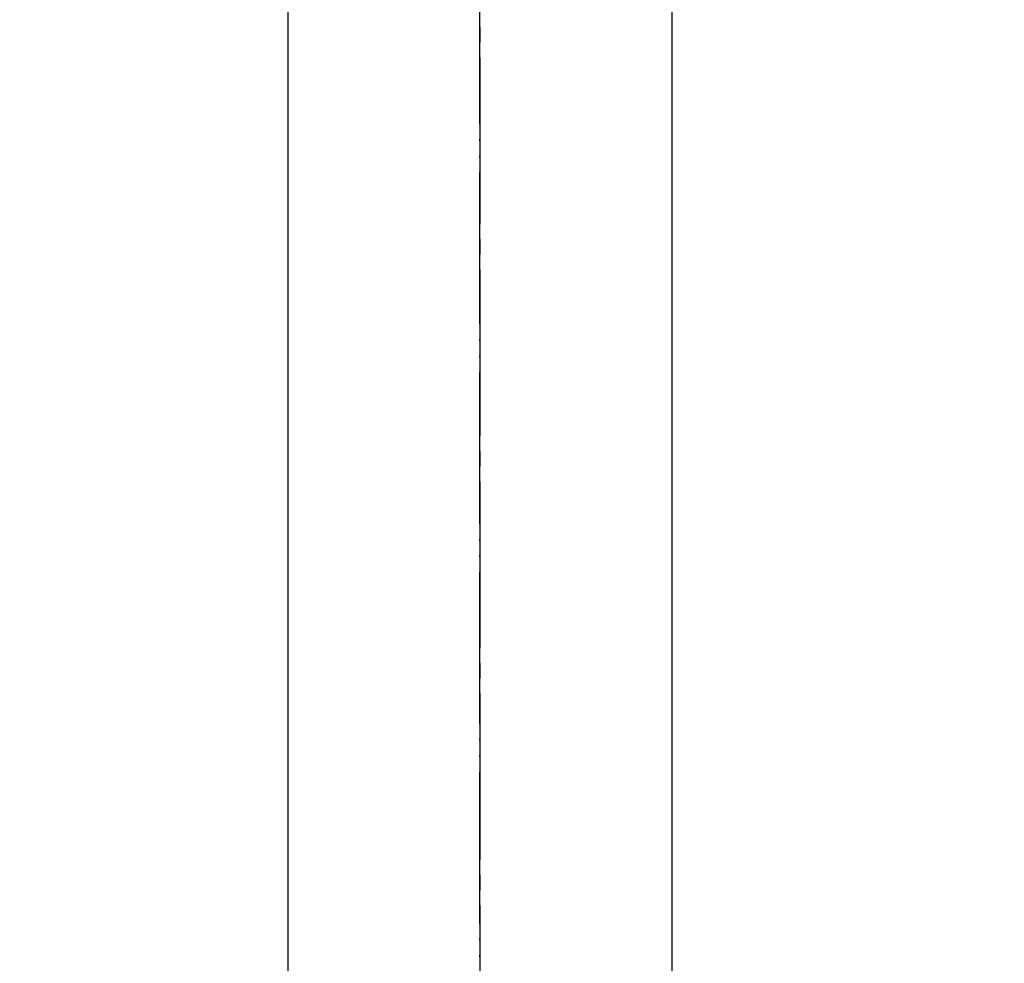
# Model space of a CAD drawing. Units: inches. Extents: x -20 to 860, y -20 to 1208.
# Drawn here: x 199 to 264, y 614 to 676 of the extents above; entities that cross this region are included whole.
import ezdxf

# ---------------------------------------------------------------- set-up
doc = ezdxf.new("R2010")
doc.units = ezdxf.units.IN
doc.linetypes.add('DASH_CENTER', pattern=[14, 11, -1, 1, -1])
doc.linetypes.add('PHANTOM', pattern=[13, 10, -1, 0, -1, 0, -1])
doc.layers.add('1', color=7, linetype='Continuous')
doc.styles.add('CONVERTER_11', font='txt.shx', dxfattribs={"width": 0.9})
doc.dimstyles.new('ME10_DIM_13', dxfattribs={"dimtxt": 14, "dimasz": 14, "dimexe": 4, "dimexo": 0, "dimgap": 4, "dimtad": 1, "dimzin": 12, "dimdsep": 46, "dimtxsty": 'CONVERTER_11', "dimsah": 1, "dimcen": 0.09, "dimclrd": 2, "dimclre": 2, "dimclrt": 7, "dimadec": 0, "dimazin": 0, "dimtfac": 1, "dimtdec": 4, "dimtix": 1, "dimtmove": 0, "dimatfit": 3, "dimfxl": 1, "dimtolj": 1, "dimtzin": 0, "dimarcsym": 0})
doc.dimstyles.new('ME10_DIM_18', dxfattribs={"dimtxt": 14, "dimasz": 14, "dimexe": 4, "dimexo": 0, "dimgap": 4, "dimtad": 1, "dimzin": 12, "dimdsep": 46, "dimtxsty": 'CONVERTER_11', "dimsah": 1, "dimcen": 0.09, "dimclrd": 2, "dimclre": 2, "dimclrt": 7, "dimadec": 0, "dimazin": 0, "dimtfac": 1, "dimtdec": 4, "dimtix": 1, "dimtmove": 0, "dimatfit": 3, "dimfxl": 1, "dimtolj": 1, "dimtzin": 0, "dimarcsym": 0})

# ---------------------------------------------------------------- blocks, each defined once
blk = doc.blocks.new('*D6')
at = {"layer": '1', "color": 2, "linetype": 'Continuous'}
for p, q in [((202.843, 761.785), (167.343, 761.785)), ((171.343, 761.785), (171.343, 507.785)), ((319.343, 507.785), (167.343, 507.785))]:
    blk.add_line(p, q, dxfattribs=at)
at = {"layer": '1', "color": 2}
for points in [[(173.186, 747.785), (169.499, 747.785), (171.343, 761.785)], [(169.499, 521.785), (173.186, 521.785), (171.343, 507.785)]]:
    blk.add_solid(points, dxfattribs=at)
at = {"layer": '1', "color": 7, "insert": (167.343, 609.835), "char_height": 14, "attachment_point": 7, "rotation": 90, "line_spacing_factor": 0.60024, "style": 'CONVERTER_11'}
blk.add_mtext('254～274', dxfattribs=at)
blk = doc.blocks.new('*D11')
at = {"layer": '1', "color": 2, "linetype": 'Continuous'}
for p, q in [((202.843, 761.785), (127.312, 761.785)), ((131.312, 761.785), (131.312, 426.785)), ((259.343, 426.785), (127.312, 426.785))]:
    blk.add_line(p, q, dxfattribs=at)
at = {"layer": '1', "color": 2}
for points in [[(133.155, 747.785), (129.469, 747.785), (131.312, 761.785)], [(129.469, 440.785), (133.155, 440.785), (131.312, 426.785)]]:
    blk.add_solid(points, dxfattribs=at)
at = {"layer": '1', "color": 7, "insert": (127.312, 556.089), "char_height": 14, "attachment_point": 7, "rotation": 90, "line_spacing_factor": 0.60024, "style": 'CONVERTER_11'}
blk.add_mtext('335～355', dxfattribs=at)

msp = doc.modelspace()

# ---------------------------------------------------------------- linework, layer by layer
at = {"color": 7, "linetype": 'Continuous'}
for p, q in [((216.643, 710.14), (216.643, 512.845)), ((242.043, 512.845), (242.043, 710.085))]:
    msp.add_line(p, q, dxfattribs=at)
at = {"layer": '1', "color": 2, "linetype": 'DASH_CENTER'}
msp.add_line((229.343, 785.946), (229.343, 456.785), dxfattribs=at)
at = {"layer": '1', "color": 4, "linetype": 'PHANTOM'}
msp.add_line((229.343, 471.546), (229.343, 714.785), dxfattribs=at)

# ---------------------------------------------------------------- dimensions: what is measured, and where the dimension line sits
at = {"layer": '1'}
for base, p2, text, dimstyle, picture, middle in [((131.312, 426.785), (259.343, 426.785), '335～355', 'ME10_DIM_18', '*D11', (120.312, 592.251)), ((171.343, 507.785), (319.343, 507.785), '254～274', 'ME10_DIM_13', '*D6', (160.343, 645.997))]:
    dim = msp.add_linear_dim(base=base, p1=(202.843, 761.785), p2=p2, angle=90, text=text, dimstyle=dimstyle, dxfattribs=at)
    dim.commit()
    dim.dimension.update_dxf_attribs({"geometry": picture, "text_midpoint": middle, "text_rotation": 90})

doc.saveas('drawing.dxf')
